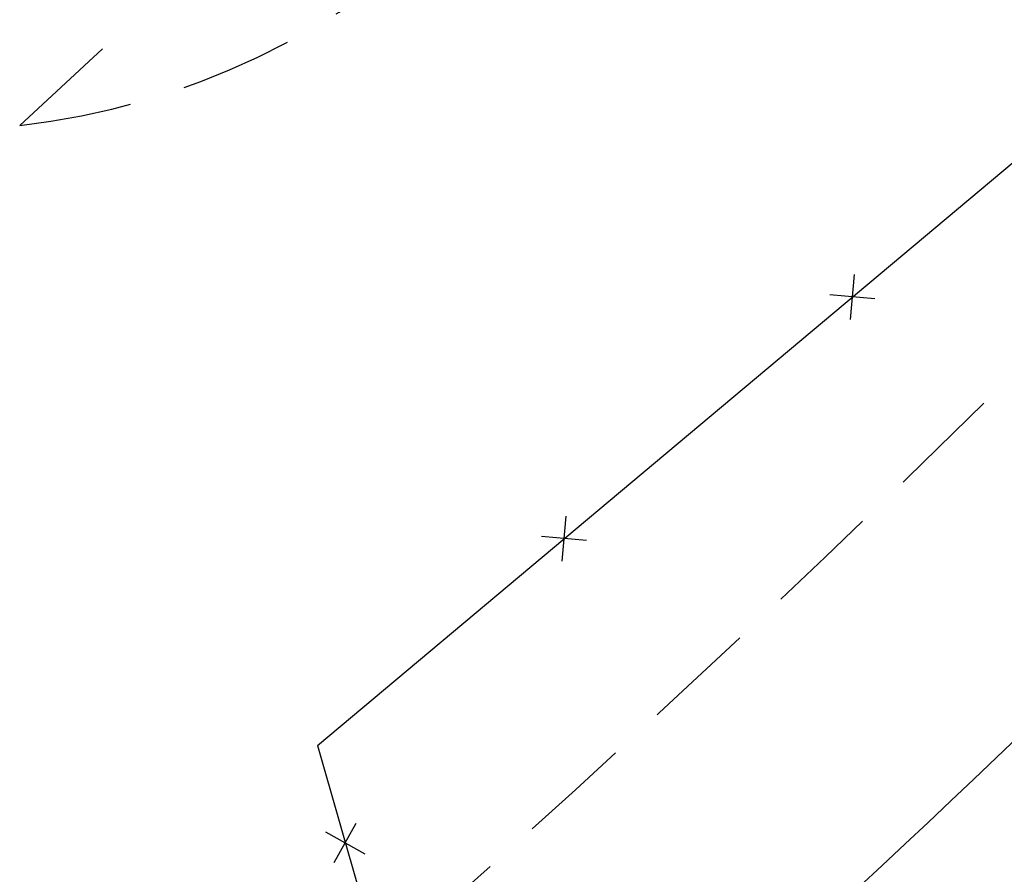
# Model space of a CAD drawing. Units: millimetres. Extents: x 175485 to 176230, y 1668301 to 1669142.
# Drawn here: x 175985 to 175999, y 1668692 to 1668704 of the extents above; entities that cross this region are included whole.
import ezdxf

# ---------------------------------------------------------------- set-up
doc = ezdxf.new("R2010")
doc.units = ezdxf.units.MM
doc.header["$LTSCALE"] = 3
doc.header["$MEASUREMENT"] = 0
doc.linetypes.add('DASHED', pattern=[0.75, 0.5, -0.25])
doc.linetypes.add('HIDDEN', pattern=[0.375, 0.25, -0.125])
for name, color, linetype in [('-CERCA', 8, 'CONTINUOUS'), ('meio-fio eptc 1', 5, 'HIDDEN'), ('proposta eptc 1', 5, 'CONTINUOUS')]:
    doc.layers.add(name, color=color, linetype=linetype)

# ---------------------------------------------------------------- blocks, each defined once
blk = doc.blocks.new('cerca')
at = {"layer": '-CERCA'}
for p, q in [((-0.212, -0.212), (0.212, 0.212)), ((0.212, -0.212), (-0.212, 0.212))]:
    blk.add_line(p, q, dxfattribs=at)

msp = doc.modelspace()

# ---------------------------------------------------------------- linework, layer by layer
at = {"layer": '-CERCA'}
msp.add_line((175989.403, 1668694.075), (175996.666, 1668668.751), dxfattribs=at)
at = {"layer": '-CERCA', "flags": 128}
msp.add_lwpolyline([(175989.403, 1668694.075), (176011.955, 1668712.976), (176011.801, 1668713.233), (176021.753, 1668722.944)], dxfattribs=at)
at = {"layer": 'meio-fio eptc 1', "linetype": 'DASHED'}
for centre, radius, start, end in [((175869.493, 1668829.353), 172, 312.38782, 333.71041), ((175869.493, 1668829.353), 183.5, 311.28885, 318.84378), ((175984.309, 1668712.249), 10, 276.5292, 314.4348)]:
    msp.add_arc(centre, radius, start, end, dxfattribs=at)
at = {"layer": 'proposta eptc 1'}
msp.add_arc((175869.493, 1668829.353), 187, 310.64497, 318.84378, dxfattribs=at)

# ---------------------------------------------------------------- block references
at = {"layer": '-CERCA'}
for p, rotation in [((175996.516, 1668700.035), 39.96672326840886), ((175992.683, 1668696.824), 39.96672326840886), ((175989.774, 1668692.782), 286.0032835519509)]:
    msp.add_blockref('cerca', p, dxfattribs=dict(at, rotation=rotation))

doc.saveas('drawing.dxf')
